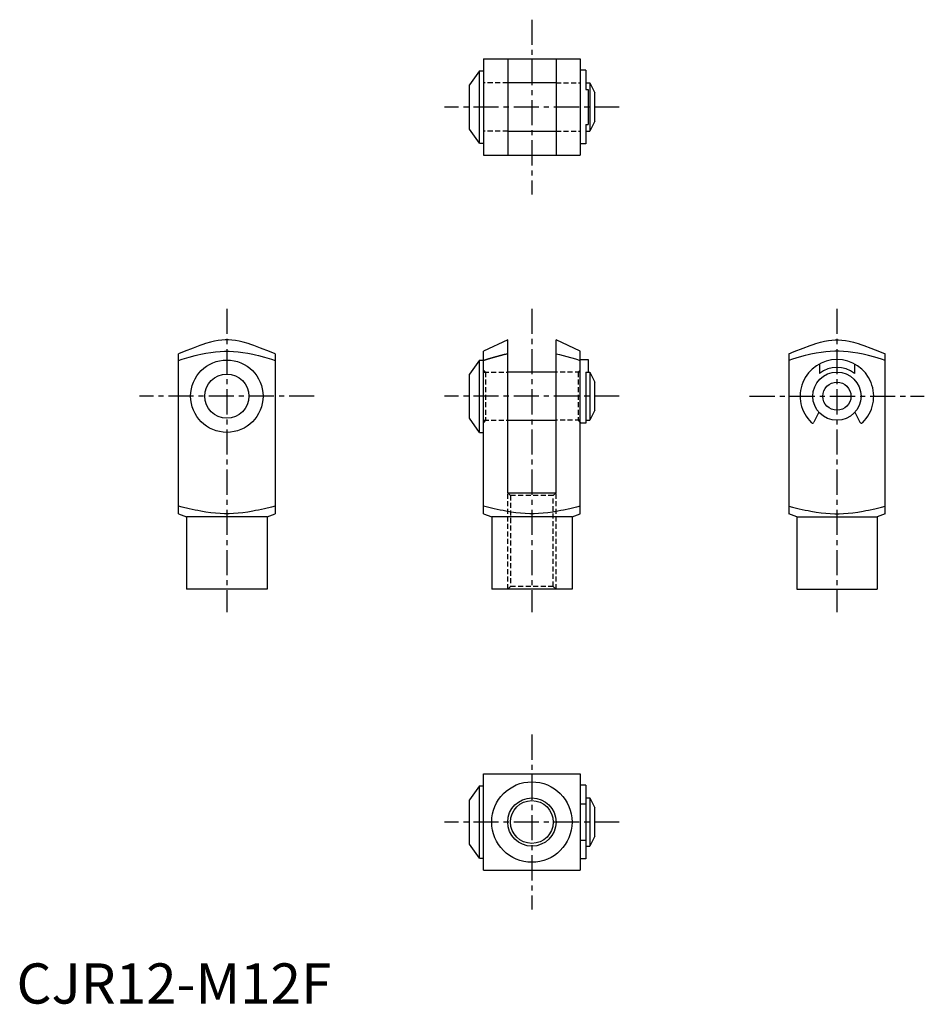
# Model space of a CAD drawing. Extents: x 1 to 226, y 0 to 245.
import ezdxf

# ---------------------------------------------------------------- set-up
doc = ezdxf.new("R2010")
doc.units = 0
doc.header["$LTSCALE"] = 5
doc.linetypes.add('CENTER', pattern=[2, 1.25, -0.25, 0.25, -0.25])
doc.linetypes.add('HIDDEN', pattern=[0.375, 0.25, -0.125])
doc.layers.get('0').update_dxf_attribs({"linetype": 'CONTINUOUS'})
for name, color, linetype in [('1', 1, 'CENTER'), ('2', 2, 'HIDDEN'), ('3', 3, 'CONTINUOUS')]:
    doc.layers.add(name, color=color, linetype=linetype)
doc.styles.add('STANDARD1', font='txt')

msp = doc.modelspace()

# ---------------------------------------------------------------- linework, layer by layer
for p, q in [((116.2, 235), (116.2, 211)), ((116.2, 235), (140.2, 235)), ((122.2, 235), (122.2, 211)), ((134.2, 235), (134.2, 211)), ((140.2, 235), (140.2, 211)), ((115.2, 232), (112.7, 228.5)), ((115.2, 214), (115.2, 232)), ((115.2, 232), (116.2, 232)), ((141.6, 232.15), (140.2, 232.15)), ((141.6, 232.15), (141.6, 227.36)), ((112.7, 217.5), (112.7, 228.5)), ((134.2, 229), (122.2, 229)), ((141.6, 229), (142.6, 229)), ((142.6, 229), (142.6, 217)), ((142.6, 229), (143.9, 226.5)), ((141.6, 227.36), (142.2, 227.36)), ((142.2, 227.36), (142.2, 218.64)), ((143.9, 219.5), (143.9, 226.5)), ((141.6, 218.64), (142.2, 218.64)), ((141.6, 218.64), (141.6, 213.85)), ((143.9, 219.5), (142.6, 217)), ((115.2, 214), (112.7, 217.5)), ((122.2, 217), (134.2, 217)), ((141.6, 217), (142.6, 217)), ((115.2, 214), (116.2, 214)), ((141.6, 213.85), (140.2, 213.85)), ((116.2, 211), (140.2, 211)), ((122.2, 165.08), (116.2, 162.28)), ((122.2, 127.08), (122.2, 165.08)), ((140.2, 162.28), (134.2, 165.08)), ((134.2, 127.08), (134.2, 165.08)), ((116.2, 121.85), (116.2, 162.28)), ((140.2, 121.85), (140.2, 162.28)), ((40.32, 121.85), (40.32, 161.62)), ((64.32, 161.62), (64.32, 121.85)), ((115.2, 160.08), (112.7, 156.58)), ((115.2, 142.08), (115.2, 160.08)), ((115.2, 160.08), (116.2, 160.08)), ((140.2, 160.23), (142.2, 160.23)), ((142.2, 160.23), (142.2, 157.08)), ((192.08, 161.62), (192.08, 121.85)), ((216.08, 121.85), (216.08, 161.62)), ((134.2, 157.08), (122.2, 157.08)), ((141.6, 157.08), (141.6, 144.39)), ((141.6, 157.08), (142.6, 157.08)), ((142.6, 157.08), (142.6, 145.08)), ((142.6, 157.08), (143.9, 154.58)), ((199.72, 159.13), (199.72, 156.75)), ((208.45, 159.13), (208.45, 156.75)), ((112.7, 145.58), (112.7, 156.58)), ((143.9, 147.58), (143.9, 154.58)), ((143.9, 147.58), (142.6, 145.08)), ((199.6, 147.1), (198.37, 144.61)), ((208.57, 147.1), (209.8, 144.61)), ((115.2, 142.08), (112.7, 145.58)), ((122.2, 145.08), (134.2, 145.08)), ((141.6, 145.08), (142.6, 145.08)), ((115.2, 142.08), (116.2, 142.08)), ((141.6, 144.39), (140.2, 144.39)), ((122.2, 127.08), (134.2, 127.08)), ((40.32, 121.85), (42.32, 121.08)), ((62.32, 121.08), (42.32, 121.08)), ((42.32, 121.08), (42.32, 103.08)), ((62.32, 121.08), (64.32, 121.85)), ((62.32, 121.08), (62.32, 103.08)), ((116.2, 121.85), (118.2, 121.08)), ((138.2, 121.08), (118.2, 121.08)), ((118.2, 121.08), (118.2, 103.08)), ((138.2, 121.08), (140.2, 121.85)), ((138.2, 121.08), (138.2, 103.08)), ((194.08, 121.08), (192.08, 121.85)), ((194.08, 121.08), (194.08, 103.08)), ((194.08, 121.08), (214.08, 121.08)), ((216.08, 121.85), (214.08, 121.08)), ((214.08, 121.08), (214.08, 103.08)), ((62.32, 103.08), (42.32, 103.08)), ((138.2, 103.08), (118.2, 103.08)), ((194.08, 103.08), (214.08, 103.08)), ((116.2, 33.16), (116.2, 57.16)), ((116.2, 57.16), (140.2, 57.16)), ((140.2, 57.16), (140.2, 33.16)), ((115.2, 54.16), (112.7, 50.66)), ((115.2, 36.16), (115.2, 54.16)), ((115.2, 54.16), (116.2, 54.16)), ((141.6, 54.31), (140.2, 54.31)), ((141.6, 54.31), (141.6, 36.01)), ((112.7, 39.66), (112.7, 50.66)), ((140.2, 49.65), (141.6, 49.65)), ((141.6, 51.16), (142.6, 51.16)), ((142.6, 51.16), (142.6, 39.16)), ((142.6, 51.16), (143.9, 48.66)), ((143.9, 41.66), (143.9, 48.66)), ((143.9, 41.66), (142.6, 39.16)), ((115.2, 36.16), (112.7, 39.66)), ((140.2, 40.68), (141.6, 40.68)), ((141.6, 39.16), (142.6, 39.16)), ((115.2, 36.16), (116.2, 36.16)), ((141.6, 36.01), (140.2, 36.01)), ((116.2, 33.16), (140.2, 33.16))]:
    msp.add_line(p, q)
for points in [[(64.32, 161.62), (62.94, 162.19), (60.73, 163.06), (59.01, 163.69), (58.27, 163.94), (57.61, 164.15), (56.42, 164.49), (55.38, 164.74), (54.44, 164.91), (53.57, 165.02), (52.73, 165.08), (52.32, 165.08), (51.91, 165.08), (51.07, 165.02), (50.2, 164.91), (49.26, 164.74), (48.22, 164.49), (47.03, 164.15), (46.36, 163.94), (45.63, 163.69), (43.91, 163.06), (41.69, 162.19), (40.32, 161.62)], [(192.08, 161.62), (193.46, 162.19), (195.67, 163.06), (197.4, 163.69), (198.13, 163.94), (198.8, 164.15), (199.98, 164.49), (201.02, 164.74), (201.96, 164.91), (202.84, 165.02), (203.67, 165.08), (204.08, 165.08), (204.5, 165.08), (205.33, 165.02), (206.21, 164.91), (207.15, 164.74), (208.18, 164.49), (209.37, 164.15), (210.04, 163.94), (210.77, 163.69), (212.5, 163.06), (214.71, 162.19), (216.08, 161.62)], [(40.32, 159.97), (41.23, 160.26), (42.91, 160.77), (44.43, 161.18), (45.14, 161.36), (45.83, 161.52), (47.13, 161.78), (48.35, 161.99), (49.52, 162.13), (50.65, 162.23), (51.77, 162.28), (52.32, 162.28), (52.87, 162.28), (53.98, 162.23), (55.12, 162.13), (56.29, 161.99), (57.51, 161.78), (58.81, 161.52), (59.49, 161.36), (60.2, 161.18), (61.72, 160.77), (63.4, 160.26), (64.32, 159.97)], [(216.08, 159.97), (215.17, 160.26), (213.49, 160.77), (211.97, 161.18), (211.26, 161.36), (210.58, 161.52), (209.28, 161.78), (208.05, 161.99), (206.88, 162.13), (205.75, 162.23), (204.64, 162.28), (204.08, 162.28), (203.53, 162.28), (202.42, 162.23), (201.29, 162.13), (200.12, 161.99), (198.89, 161.78), (197.59, 161.52), (196.91, 161.36), (196.2, 161.18), (194.68, 160.77), (193, 160.26), (192.08, 159.97)], [(116.2, 159.97), (117.37, 160.34), (119.48, 160.96), (121.34, 161.43), (122.2, 161.62)], [(122.2, 161.62), (121.34, 161.43), (119.48, 160.96), (117.37, 160.34), (116.2, 159.97)], [(134.2, 161.62), (135.06, 161.43), (136.93, 160.96), (139.03, 160.34), (140.2, 159.97)], [(64.32, 123.76), (63.4, 123.52), (61.72, 123.1), (60.2, 122.76), (59.49, 122.61), (58.81, 122.48), (57.51, 122.26), (56.29, 122.1), (55.12, 121.97), (53.98, 121.89), (52.87, 121.86), (52.32, 121.85), (51.77, 121.86), (50.65, 121.89), (49.52, 121.97), (48.35, 122.1), (47.13, 122.26), (45.83, 122.48), (45.14, 122.61), (44.43, 122.76), (42.91, 123.1), (41.23, 123.52), (40.32, 123.76)], [(140.2, 123.76), (139.29, 123.52), (137.61, 123.1), (136.09, 122.76), (135.38, 122.61), (134.69, 122.48), (133.4, 122.26), (132.17, 122.1), (131, 121.97), (129.87, 121.89), (128.75, 121.86), (128.2, 121.85), (127.65, 121.86), (126.54, 121.89), (125.4, 121.97), (124.23, 122.1), (123.01, 122.26), (121.71, 122.48), (121.03, 122.61), (120.32, 122.76), (118.8, 123.1), (117.12, 123.52), (116.2, 123.76)], [(192.08, 123.76), (193, 123.52), (194.68, 123.1), (196.2, 122.76), (196.91, 122.61), (197.59, 122.48), (198.89, 122.26), (200.12, 122.1), (201.29, 121.97), (202.42, 121.89), (203.53, 121.86), (204.08, 121.85), (204.64, 121.86), (205.75, 121.89), (206.88, 121.97), (208.05, 122.1), (209.28, 122.26), (210.58, 122.48), (211.26, 122.61), (211.97, 122.76), (213.49, 123.1), (215.17, 123.52), (216.08, 123.76)]]:
    msp.add_lwpolyline(points)
for centre, radius in [((52.32, 151.08), 9), ((204.08, 151.08), 6), ((52.32, 151.08), 5.5), ((204.08, 151.08), 3.5), ((128.2, 45.16), 10), ((128.2, 45.16), 5.32)]:
    msp.add_circle(centre, radius)
for centre, radius, start, end in [((204.08, 151.08), 9.15, 313.9913, 226.0087), ((204.08, 151.08), 7.15, 52.4072, 127.5928), ((198.01, 144.79), 0.4, 226.0087, 333.7088), ((210.16, 144.79), 0.4, 206.2912, 313.9913)]:
    msp.add_arc(centre, radius, start, end)
at = {"layer": '1'}
for p, q in [((128.2, 244.73), (128.2, 201.27)), ((149.93, 223), (106.47, 223)), ((52.32, 172.81), (52.32, 97.35)), ((128.2, 172.81), (128.2, 97.35)), ((204.08, 172.81), (204.08, 97.35)), ((74.05, 151.08), (30.59, 151.08)), ((149.93, 151.08), (106.47, 151.08)), ((182.35, 151.08), (225.82, 151.08)), ((128.2, 66.9), (128.2, 23.43)), ((149.93, 45.16), (106.47, 45.16))]:
    msp.add_line(p, q, dxfattribs=at)
at = {"layer": '2'}
for p, q in [((122.2, 229), (116.2, 229)), ((134.2, 229), (140.2, 229)), ((122.2, 217), (116.2, 217)), ((134.2, 217), (140.2, 217)), ((116.2, 157.58), (116.7, 157.08)), ((116.2, 157.08), (122.2, 157.08)), ((116.7, 157.08), (116.7, 145.08)), ((140.2, 157.08), (134.2, 157.08)), ((140.2, 157.58), (139.7, 157.08)), ((139.7, 157.08), (139.7, 145.08)), ((116.2, 145.08), (122.2, 145.08)), ((116.7, 145.08), (116.2, 144.58)), ((140.2, 145.08), (134.2, 145.08)), ((139.7, 145.08), (140.2, 144.58)), ((122.2, 127.08), (122.88, 126.41)), ((122.2, 103.08), (122.2, 127.08)), ((122.88, 126.41), (122.88, 103.76)), ((133.53, 126.41), (122.88, 126.41)), ((133.53, 126.41), (134.2, 127.08)), ((133.53, 103.76), (133.53, 126.41)), ((134.2, 103.08), (134.2, 127.08)), ((122.88, 103.76), (122.2, 103.08)), ((133.53, 103.76), (122.88, 103.76)), ((134.2, 103.08), (133.53, 103.76))]:
    msp.add_line(p, q, dxfattribs=at)
at = {"layer": '3'}
msp.add_circle((128.2, 45.16), 6, dxfattribs=at)

# ---------------------------------------------------------------- texts
at = {"color": 3, "style": 'STANDARD1'}
msp.add_text('CJR12-M12F', height=10, dxfattribs=at).set_placement((0, 0))

doc.saveas('drawing.dxf')
